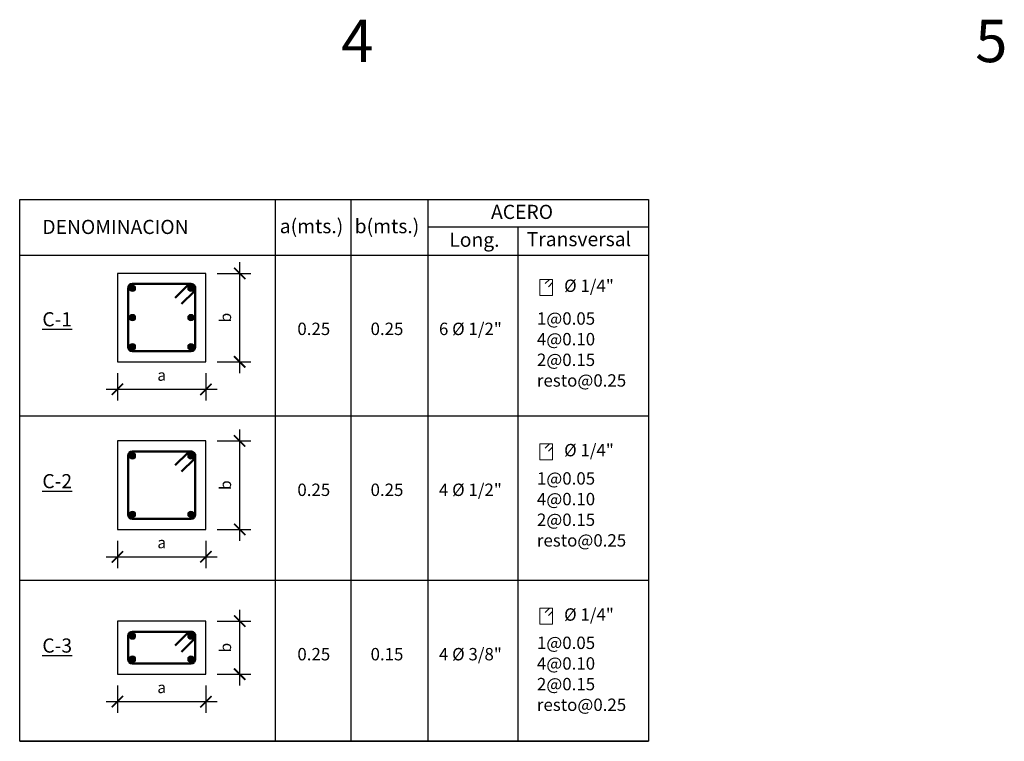
# Model space of a CAD drawing. Units: millimetres. Extents: x 59 to 210, y 157 to 215.
# Drawn here: x 148 to 150, y 164 to 166 of the extents above; entities that cross this region are included whole.
import ezdxf

# ---------------------------------------------------------------- set-up
doc = ezdxf.new("R2010")
doc.units = ezdxf.units.MM
for name, color, linetype, lineweight in [('ACERO', 162, 'Continuous', 50), ('COTAS', 10, 'Continuous', 9), ('MOBILIARIO', 113, 'Continuous', 25)]:
    doc.layers.add(name, color=color, linetype=linetype, lineweight=lineweight)
doc.layers.add('TEXTO', color=7, linetype='Continuous')
doc.styles.add('ARIAL', font='arial.ttf')
doc.styles.add('DENYSSE', font='swissel.ttf')
doc.styles.add('ROMANS', font='romans.shx', dxfattribs={"oblique": 15})
doc.dimstyles.new('ISO-50', dxfattribs={"dimtxt": 0.08, "dimasz": 0.08, "dimexe": 0.08, "dimexo": 0.08, "dimgap": 0.05, "dimtad": 1, "dimzin": 4, "dimdsep": 46, "dimtxsty": 'ROMANS', "dimblk": 'ARCHTICK', "dimcen": 0.08, "dimdle": 0.08, "dimclrd": 1, "dimclre": 1, "dimclrt": 7, "dimadec": 0, "dimazin": 0, "dimtfac": 1, "dimtix": 1, "dimtmove": 0, "dimatfit": 3, "dimfxl": 1, "dimarcsym": 0})

# ---------------------------------------------------------------- blocks, each defined once
blk = doc.blocks.new('_ArchTick')
at = {"color": 0, "linetype": 'ByBlock', "const_width": 0.15}
blk.add_lwpolyline([(-0.5, -0.5), (0.5, 0.5)], dxfattribs=at)
blk = doc.blocks.new('*D250')
at = {"layer": 'COTAS', "color": 1, "lineweight": -2, "transparency": 16777216}
for p, q in [((148.2764, 165.5853), (148.2764, 165.2713)), ((148.2131, 165.5533), (148.3084, 165.5533)), ((148.2131, 165.3033), (148.3084, 165.3033))]:
    blk.add_line(p, q, dxfattribs=at)
at = {"layer": 'Defpoints', "color": 0, "transparency": 16777216}
for p in [(148.1811, 165.5533), (148.1811, 165.3033), (148.2764, 165.3033)]:
    blk.add_point(p, dxfattribs=at)
at = {"layer": 'COTAS', "color": 1, "lineweight": -2, "transparency": 16777216, "xscale": 0.032, "yscale": 0.032, "zscale": 0.032}
for p, rotation in [((148.2764, 165.5533), 90), ((148.2764, 165.3033), 270)]:
    blk.add_blockref('_ArchTick', p, dxfattribs=dict(at, rotation=rotation))
at = {"layer": 'COTAS', "color": 7, "transparency": 16777216, "insert": (148.2404, 165.4283), "char_height": 0.032, "attachment_point": 5, "rotation": 90, "style": 'ROMANS'}
blk.add_mtext('b', dxfattribs=at)
blk = doc.blocks.new('*D251')
at = {"layer": 'COTAS', "color": 1, "lineweight": -2, "transparency": 16777216}
for p, q in [((147.9311, 165.2713), (147.9311, 165.1936)), ((148.1811, 165.2713), (148.1811, 165.1936)), ((147.8991, 165.2256), (148.2131, 165.2256))]:
    blk.add_line(p, q, dxfattribs=at)
at = {"layer": 'Defpoints', "color": 0, "transparency": 16777216}
for p in [(147.9311, 165.3033), (148.1811, 165.3033), (148.1811, 165.2256)]:
    blk.add_point(p, dxfattribs=at)
at = {"layer": 'COTAS', "color": 1, "lineweight": -2, "transparency": 16777216, "xscale": 0.032, "yscale": 0.032, "zscale": 0.032, "rotation": 180}
blk.add_blockref('_ArchTick', (147.9311, 165.2256), dxfattribs=at)
at = {"layer": 'COTAS', "color": 1, "lineweight": -2, "transparency": 16777216, "xscale": 0.032, "yscale": 0.032, "zscale": 0.032}
blk.add_blockref('_ArchTick', (148.1811, 165.2256), dxfattribs=at)
at = {"layer": 'COTAS', "color": 7, "transparency": 16777216, "insert": (148.0561, 165.2616), "char_height": 0.032, "attachment_point": 5, "style": 'ROMANS'}
blk.add_mtext('a', dxfattribs=at)
blk = doc.blocks.new('*D447')
at = {"layer": 'COTAS', "color": 1, "lineweight": -2, "transparency": 16777216}
for p, q in [((148.2764, 165.1118), (148.2764, 164.7978)), ((148.2131, 165.0798), (148.3084, 165.0798)), ((148.2131, 164.8298), (148.3084, 164.8298))]:
    blk.add_line(p, q, dxfattribs=at)
at = {"layer": 'Defpoints', "color": 0, "transparency": 16777216}
for p in [(148.1811, 165.0798), (148.1811, 164.8298), (148.2764, 164.8298)]:
    blk.add_point(p, dxfattribs=at)
at = {"layer": 'COTAS', "color": 1, "lineweight": -2, "transparency": 16777216, "xscale": 0.032, "yscale": 0.032, "zscale": 0.032}
for p, rotation in [((148.2764, 165.0798), 90), ((148.2764, 164.8298), 270)]:
    blk.add_blockref('_ArchTick', p, dxfattribs=dict(at, rotation=rotation))
at = {"layer": 'COTAS', "color": 7, "transparency": 16777216, "insert": (148.2404, 164.9548), "char_height": 0.032, "attachment_point": 5, "rotation": 90, "style": 'ROMANS'}
blk.add_mtext('b', dxfattribs=at)
blk = doc.blocks.new('*D448')
at = {"layer": 'COTAS', "color": 1, "lineweight": -2, "transparency": 16777216}
for p, q in [((147.9311, 164.7978), (147.9311, 164.7202)), ((148.1811, 164.7978), (148.1811, 164.7202)), ((147.8991, 164.7522), (148.2131, 164.7522))]:
    blk.add_line(p, q, dxfattribs=at)
at = {"layer": 'Defpoints', "color": 0, "transparency": 16777216}
for p in [(147.9311, 164.8298), (148.1811, 164.8298), (148.1811, 164.7522)]:
    blk.add_point(p, dxfattribs=at)
at = {"layer": 'COTAS', "color": 1, "lineweight": -2, "transparency": 16777216, "xscale": 0.032, "yscale": 0.032, "zscale": 0.032, "rotation": 180}
blk.add_blockref('_ArchTick', (147.9311, 164.7522), dxfattribs=at)
at = {"layer": 'COTAS', "color": 1, "lineweight": -2, "transparency": 16777216, "xscale": 0.032, "yscale": 0.032, "zscale": 0.032}
blk.add_blockref('_ArchTick', (148.1811, 164.7522), dxfattribs=at)
at = {"layer": 'COTAS', "color": 7, "transparency": 16777216, "insert": (148.0561, 164.7882), "char_height": 0.032, "attachment_point": 5, "style": 'ROMANS'}
blk.add_mtext('a', dxfattribs=at)
blk = doc.blocks.new('*D449')
at = {"layer": 'COTAS', "color": 1, "lineweight": -2, "transparency": 16777216}
for p, q in [((148.2764, 164.6027), (148.2764, 164.3887)), ((148.2131, 164.5707), (148.3084, 164.5707)), ((148.2131, 164.4207), (148.3084, 164.4207))]:
    blk.add_line(p, q, dxfattribs=at)
at = {"layer": 'Defpoints', "color": 0, "transparency": 16777216}
for p in [(148.1811, 164.5707), (148.1811, 164.4207), (148.2764, 164.4207)]:
    blk.add_point(p, dxfattribs=at)
at = {"layer": 'COTAS', "color": 1, "lineweight": -2, "transparency": 16777216, "xscale": 0.032, "yscale": 0.032, "zscale": 0.032}
for p, rotation in [((148.2764, 164.5707), 90), ((148.2764, 164.4207), 270)]:
    blk.add_blockref('_ArchTick', p, dxfattribs=dict(at, rotation=rotation))
at = {"layer": 'COTAS', "color": 7, "transparency": 16777216, "insert": (148.2404, 164.4957), "char_height": 0.032, "attachment_point": 5, "rotation": 90, "style": 'ROMANS'}
blk.add_mtext('b', dxfattribs=at)
blk = doc.blocks.new('*D450')
at = {"layer": 'COTAS', "color": 1, "lineweight": -2, "transparency": 16777216}
for p, q in [((147.9311, 164.3887), (147.9311, 164.311)), ((148.1811, 164.3887), (148.1811, 164.311)), ((147.8991, 164.343), (148.2131, 164.343))]:
    blk.add_line(p, q, dxfattribs=at)
at = {"layer": 'Defpoints', "color": 0, "transparency": 16777216}
for p in [(147.9311, 164.4207), (148.1811, 164.4207), (148.1811, 164.343)]:
    blk.add_point(p, dxfattribs=at)
at = {"layer": 'COTAS', "color": 1, "lineweight": -2, "transparency": 16777216, "xscale": 0.032, "yscale": 0.032, "zscale": 0.032, "rotation": 180}
blk.add_blockref('_ArchTick', (147.9311, 164.343), dxfattribs=at)
at = {"layer": 'COTAS', "color": 1, "lineweight": -2, "transparency": 16777216, "xscale": 0.032, "yscale": 0.032, "zscale": 0.032}
blk.add_blockref('_ArchTick', (148.1811, 164.343), dxfattribs=at)
at = {"layer": 'COTAS', "color": 7, "transparency": 16777216, "insert": (148.0561, 164.379), "char_height": 0.032, "attachment_point": 5, "style": 'ROMANS'}
blk.add_mtext('a', dxfattribs=at)

msp = doc.modelspace()

# ---------------------------------------------------------------- hatches: boundary and pattern name
at = {"layer": 'COTAS'}
for points in [[(147.9644, 165.5109, 1), (147.9824, 165.5109, 1)], [(148.1477, 165.5109, -1), (148.1297, 165.5109, -1)], [(147.9644, 165.4283, -1), (147.9824, 165.4283, -1)], [(148.1477, 165.4283, 1), (148.1297, 165.4283, 1)], [(147.9644, 165.3457, -1), (147.9824, 165.3457, -1)], [(148.1477, 165.3457, 1), (148.1297, 165.3457, 1)], [(147.9644, 165.0375, 1), (147.9824, 165.0375, 1)], [(148.1477, 165.0375, -1), (148.1297, 165.0375, -1)], [(147.9644, 164.8722, -1), (147.9824, 164.8722, -1)], [(148.1477, 164.8722, 1), (148.1297, 164.8722, 1)], [(147.9644, 164.5283, 1), (147.9824, 164.5283, 1)], [(148.1477, 164.5283, -1), (148.1297, 164.5283, -1)], [(147.9644, 164.4631, -1), (147.9824, 164.4631, -1)], [(148.1477, 164.4631, 1), (148.1297, 164.4631, 1)]]:
    msp.add_hatch(color=256, dxfattribs=at).paths.add_polyline_path(points)

# ---------------------------------------------------------------- linework, layer by layer
at = {"layer": 'ACERO'}
for p, q in [((148.1299, 165.5197), (148.0946, 165.4843)), ((148.1474, 165.5022), (148.1121, 165.4668)), ((148.1299, 165.0462), (148.0946, 165.0109)), ((148.1474, 165.0287), (148.1121, 164.9934)), ((148.1299, 164.5371), (148.0946, 164.5017)), ((148.1474, 164.5196), (148.1121, 164.4842))]:
    msp.add_line(p, q, dxfattribs=at)
for points in [[(148.1387, 165.5233), (147.9734, 165.5233)], [(147.9611, 165.5109), (147.9611, 165.3457)], [(148.1511, 165.3457), (148.1511, 165.5109)], [(147.9734, 165.3333), (148.1387, 165.3333)], [(148.1387, 165.0498), (147.9734, 165.0498)], [(147.9611, 165.0375), (147.9611, 164.8722)], [(148.1511, 164.8722), (148.1511, 165.0375)], [(147.9734, 164.8598), (148.1387, 164.8598)], [(147.9611, 164.5283), (147.9611, 164.4631)], [(148.1387, 164.5407), (147.9734, 164.5407)], [(148.1511, 164.4631), (148.1511, 164.5283)], [(147.9734, 164.4507), (148.1387, 164.4507)]]:
    msp.add_lwpolyline(points, dxfattribs=at)
for centre, start, end in [((147.9734, 165.5109), 90, 180), ((148.1387, 165.5109), 314.9743, 135), ((147.9734, 165.3457), 180, 270), ((148.1387, 165.3457), 270, 0), ((147.9734, 165.0375), 90, 180), ((148.1387, 165.0375), 314.9743, 135), ((147.9734, 164.8722), 180, 270), ((148.1387, 164.8722), 270, 0), ((147.9734, 164.5283), 90, 180), ((148.1387, 164.5283), 314.9743, 135), ((147.9734, 164.4631), 180, 270), ((148.1387, 164.4631), 270, 0)]:
    msp.add_arc(centre, 0.0124, start, end, dxfattribs=at)
at = {"layer": 'COTAS'}
for p, q in [((149.1517, 165.536), (149.14, 165.5243)), ((149.1606, 165.5271), (149.1489, 165.5154)), ((149.1517, 165.0715), (149.14, 165.0598)), ((149.1606, 165.0626), (149.1489, 165.0509)), ((149.1517, 164.607), (149.14, 164.5953)), ((149.1606, 164.5981), (149.1489, 164.5864))]:
    msp.add_line(p, q, dxfattribs=at)
for points in [[(149.1251, 165.536), (149.1606, 165.536), (149.1606, 165.4908), (149.1251, 165.4908)], [(149.1251, 165.0715), (149.1606, 165.0715), (149.1606, 165.0263), (149.1251, 165.0263)], [(149.1251, 164.607), (149.1606, 164.607), (149.1606, 164.5618), (149.1251, 164.5618)]]:
    msp.add_lwpolyline(points, close=True, dxfattribs=at)
for centre in [(147.9734, 165.5109), (148.1387, 165.5109), (147.9734, 165.4283), (148.1387, 165.4283), (147.9734, 165.3457), (148.1387, 165.3457), (147.9734, 165.0375), (148.1387, 165.0375), (147.9734, 164.8722), (148.1387, 164.8722), (147.9734, 164.5283), (148.1387, 164.5283), (147.9734, 164.4631), (148.1387, 164.4631)]:
    msp.add_circle(centre, 0.009, dxfattribs=at)
at = {"layer": 'MOBILIARIO'}
for p, q in [((148.3763, 165.7619), (148.3763, 164.231)), ((148.5905, 165.7619), (148.5905, 164.231)), ((148.8085, 165.7619), (148.8085, 164.231)), ((148.8085, 165.6846), (149.432, 165.6846)), ((149.0622, 165.6846), (149.0622, 164.231)), ((147.6548, 165.6051), (149.432, 165.6051)), ((147.6548, 165.1503), (149.432, 165.1503)), ((149.432, 164.6858), (147.6548, 164.6858)), ((147.6548, 164.231), (149.432, 164.231))]:
    msp.add_line(p, q, dxfattribs=at)
for points in [[(147.6548, 165.7619), (149.432, 165.7619), (149.432, 164.231), (147.6548, 164.231)], [(147.9311, 165.3033), (148.1811, 165.3033), (148.1811, 165.5533), (147.9311, 165.5533)], [(147.9311, 164.8298), (148.1811, 164.8298), (148.1811, 165.0798), (147.9311, 165.0798)], [(147.9311, 164.4207), (148.1811, 164.4207), (148.1811, 164.5707), (147.9311, 164.5707)]]:
    msp.add_lwpolyline(points, close=True, dxfattribs=at)

# ---------------------------------------------------------------- texts
at = {"layer": 'TEXTO', "style": 'ARIAL'}
for s, p in [('4', (148.5633, 166.1501)), ('5', (150.355, 166.1501))]:
    msp.add_text(s, height=0.12, rotation=360, dxfattribs=at).set_placement(p)
at = {"layer": 'TEXTO', "ltscale": 0.5, "width": 6.877077, "attachment_point": 1, "style": 'DENYSSE'}
for s, insert, char_height in [('{\\fSwis721 LtEx BT|b0|i1|c0|p34;ACERO}', (148.9867, 165.747), 0.04), ('{\\fSwis721 LtEx BT|b0|i1|c0|p34;DENOMINACION}', (147.7188, 165.7045), 0.04), ('{\\fSwis721 LtEx BT|b0|i1|c0|p34;a(mts.)}', (148.3897, 165.7067), 0.04), ('{\\fSwis721 LtEx BT|b0|i1|c0|p34;b(mts.)}', (148.6014, 165.7067), 0.04), ('{\\fSwis721 LtEx BT|b0|i1|c0|p34;Long.}', (148.8688, 165.6683), 0.04), ('{\\fSwis721 LtEx BT|b0|i1|c0|p34;Transversal}', (149.0875, 165.6701), 0.04), ('{\\fSwis721 LtEx BT|b0|i1|c0|p34;%%C 1/4"}', (149.1933, 165.5358), 0.035), ('{\\fSwis721 LtEx BT|b0|i1|c0|p34;\\LC-1}', (147.7188, 165.4436), 0.04), ('{\\fSwis721 LtEx BT|b0|i1|c0|p34;1@0.05\\P4@0.10\\P2@0.15\\Presto@0.25}', (149.1164, 165.4432), 0.035), ('{\\fSwis721 LtEx BT|b0|i1|c0|p34;0.25}', (148.4395, 165.414), 0.035), ('{\\fSwis721 LtEx BT|b0|i1|c0|p34;0.25}', (148.6463, 165.414), 0.035), ('{\\fSwis721 LtEx BT|b0|i1|c0|p34;6 %%C 1/2"}', (148.8396, 165.4139), 0.035), ('{\\fSwis721 LtEx BT|b0|i1|c0|p34;%%C 1/4"}', (149.1933, 165.0713), 0.035), ('{\\fSwis721 LtEx BT|b0|i1|c0|p34;1@0.05\\P4@0.10\\P2@0.15\\Presto@0.25}', (149.1164, 164.9913), 0.035), ('{\\fSwis721 LtEx BT|b0|i1|c0|p34;\\LC-2}', (147.7188, 164.9861), 0.04), ('{\\fSwis721 LtEx BT|b0|i1|c0|p34;0.25}', (148.4395, 164.9592), 0.035), ('{\\fSwis721 LtEx BT|b0|i1|c0|p34;0.25}', (148.6463, 164.9592), 0.035), ('{\\fSwis721 LtEx BT|b0|i1|c0|p34;4 %%C 1/2"}', (148.8396, 164.9592), 0.035), ('{\\fSwis721 LtEx BT|b0|i1|c0|p34;%%C 1/4"}', (149.1933, 164.6068), 0.035), ('{\\fSwis721 LtEx BT|b0|i1|c0|p34;\\LC-3}', (147.7188, 164.5216), 0.04), ('{\\fSwis721 LtEx BT|b0|i1|c0|p34;1@0.05\\P4@0.10\\P2@0.15\\Presto@0.25}', (149.1164, 164.5268), 0.035), ('{\\fSwis721 LtEx BT|b0|i1|c0|p34;0.25}', (148.4395, 164.4947), 0.035), ('{\\fSwis721 LtEx BT|b0|i1|c0|p34;0.15}', (148.6463, 164.4947), 0.035), ('{\\fSwis721 LtEx BT|b0|i1|c0|p34;4 %%C 3/8"}', (148.8396, 164.4947), 0.035)]:
    msp.add_mtext(s, dxfattribs=dict(at, insert=insert, char_height=char_height))

# ---------------------------------------------------------------- dimensions: what is measured, and where the dimension line sits
at = {"layer": 'COTAS'}
for base, p1, p2, picture, middle in [((148.2764, 165.3033), (148.1811, 165.5533), (148.1811, 165.3033), '*D250', (148.2404, 165.4283)), ((148.2764, 164.8298), (148.1811, 165.0798), (148.1811, 164.8298), '*D447', (148.2404, 164.9548)), ((148.2764, 164.4207), (148.1811, 164.5707), (148.1811, 164.4207), '*D449', (148.2404, 164.4957))]:
    dim = msp.add_linear_dim(base=base, p1=p1, p2=p2, angle=90, text='b', dimstyle='ISO-50', override={"dimscale": 0.4}, dxfattribs=at)
    dim.commit()
    dim.dimension.update_dxf_attribs({"geometry": picture, "text_midpoint": middle})
for base, p1, p2, picture, middle in [((148.1811, 165.2256), (147.9311, 165.3033), (148.1811, 165.3033), '*D251', (148.0561, 165.2616)), ((148.1811, 164.7522), (147.9311, 164.8298), (148.1811, 164.8298), '*D448', (148.0561, 164.7882)), ((148.1811, 164.343), (147.9311, 164.4207), (148.1811, 164.4207), '*D450', (148.0561, 164.379))]:
    dim = msp.add_linear_dim(base=base, p1=p1, p2=p2, text='a', dimstyle='ISO-50', override={"dimscale": 0.4}, dxfattribs=at)
    dim.commit()
    dim.dimension.update_dxf_attribs({"geometry": picture, "text_midpoint": middle})

doc.saveas('drawing.dxf')
